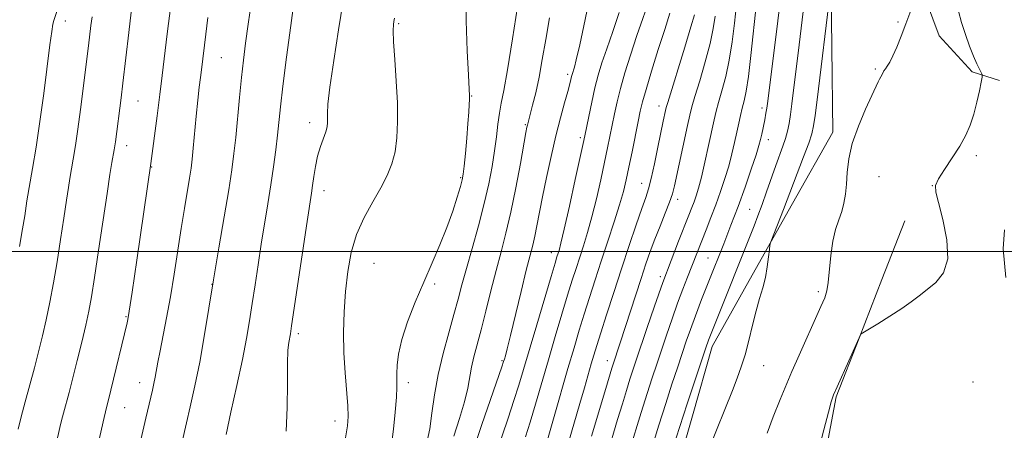
# Model space of a CAD drawing. Extents: x 2082300 to 2085200, y 317300 to 320200.
# Drawn here: x 2083513 to 2083738, y 318959 to 319053 of the extents above; entities that cross this region are included whole.
import ezdxf

# ---------------------------------------------------------------- set-up
doc = ezdxf.new("R2010")
doc.units = 0
doc.header["$MEASUREMENT"] = 0
for name, color, linetype, lineweight in [('32000', 7, 'Continuous', 0), ('DTM HARD BREAKLINE', 7, 'Continuous', 0), ('DTM SPOT ELEVATION', 2, 'Continuous', 13), ('INDEX CONTOUR', 41, 'Continuous', 13), ('INTERMEDIATE CONTOUR', 44, 'Continuous', 0)]:
    doc.layers.add(name, color=color, linetype=linetype, lineweight=lineweight)

msp = doc.modelspace()

# ---------------------------------------------------------------- linework, layer by layer
at = {"layer": '32000', "flags": 128}
msp.add_lwpolyline([(2082500, 319000), (2085000, 319000)], dxfattribs=at)
at = {"layer": 'DTM HARD BREAKLINE'}
for points in [[(2083612.93, 319337.37, 1274.69), (2083617.16, 319324.55, 1275.36), (2083621.4, 319311.72, 1276.04), (2083625.63, 319298.9, 1276.71), (2083632.08, 319284.68, 1277.8), (2083638.53, 319270.47, 1278.9), (2083644.98, 319256.25, 1279.99), (2083653.85, 319242.88, 1281.5), (2083662.71, 319229.51, 1283.02), (2083671.58, 319216.14, 1284.53), (2083678.51, 319203.41, 1286.46), (2083685.44, 319190.69, 1288.4), (2083692.37, 319177.96, 1290.33), (2083697.18, 319163.93, 1292.16), (2083701.98, 319149.89, 1293.98), (2083706.79, 319135.86, 1295.81), (2083709.07, 319122.63, 1297.7), (2083711.34, 319109.39, 1299.59), (2083713.62, 319096.16, 1301.48), (2083715.54, 319080.16, 1302.67), (2083717.46, 319064.16, 1303.86), (2083723, 319049.22, 1304.49), (2083730.47, 319040.97, 1305.61), (2083736.73, 319039.04, 1306.64)], [(2083698.72, 319027.24, 1303.59), (2083698.52, 319046.57, 1302.69), (2083698.31, 319065.91, 1301.79), (2083698.11, 319085.24, 1300.89), (2083696.04, 319104.83, 1298.74), (2083693.97, 319124.43, 1296.58), (2083689.17, 319142.51, 1294.28), (2083684.37, 319160.59, 1291.99), (2083677.28, 319172.72, 1289.59), (2083670.18, 319184.86, 1287.2), (2083663.09, 319196.99, 1284.8), (2083657.66, 319205.86, 1283.49), (2083652.22, 319214.74, 1282.19), (2083643.45, 319229.76, 1281.01), (2083634.67, 319244.77, 1279.84)], [(2083698.72, 319027.24, 1303.59), (2083689.55, 319010.95, 1302.57), (2083680.37, 318994.65, 1301.55), (2083671.2, 318978.36, 1300.53), (2083666.72, 318962.6, 1300.84), (2083662.24, 318946.85, 1301.16), (2083657.75, 318931.09, 1301.48), (2083653.27, 318915.34, 1301.79), (2083647.06, 318897.49, 1301.83), (2083640.85, 318879.64, 1301.88), (2083634.64, 318861.78, 1301.93), (2083628.43, 318843.93, 1301.97), (2083621.72, 318829.12, 1301.38), (2083615.01, 318814.31, 1300.78), (2083608.3, 318799.5, 1300.19), (2083601.59, 318784.69, 1299.59), (2083594.96, 318768.2, 1298.19), (2083588.33, 318751.7, 1296.8)], [(2083622.37, 318757.61, 1301.47), (2083621.46, 318767.74, 1301.94), (2083620.54, 318777.88, 1302.41), (2083628.7, 318792.21, 1302.95), (2083636.86, 318806.54, 1303.49), (2083645.02, 318820.87, 1304.03), (2083653.18, 318835.2, 1304.57), (2083661.1, 318848.86, 1305.15), (2083669.02, 318862.52, 1305.74), (2083676.95, 318876.18, 1306.32), (2083684.87, 318889.84, 1306.91), (2083688.52, 318909.1, 1306.72), (2083692.18, 318928.35, 1306.53), (2083695.84, 318947.61, 1306.33), (2083699.49, 318966.86, 1306.14), (2083704.71, 318980.24, 1306.01), (2083709.92, 318993.62, 1305.87), (2083715.14, 319007, 1305.74)]]:
    msp.add_polyline3d(points, dxfattribs=at)
at = {"layer": 'DTM SPOT ELEVATION'}
for p in [(2083523.79, 319052.57, 1258.66), (2083713.6, 319052.37, 1303.89), (2083599.72, 319051.99, 1274.19), (2083559.36, 319044.23, 1266.97), (2083708.41, 319041.63, 1303.83), (2083638.24, 319040.42, 1281.65), (2083540.33, 319034.36, 1262.88), (2083616.39, 319035.49, 1276.06), (2083659.08, 319033.2, 1289.4), (2083682.57, 319032.74, 1297.59), (2083579.48, 319029.41, 1271.49), (2083628.59, 319028.97, 1279.85), (2083641.17, 319025.96, 1283.68), (2083684.06, 319025.51, 1298.62), (2083537.77, 319024.19, 1262.61), (2083731.48, 319021.91, 1306.34), (2083543.42, 319019.3, 1264.07), (2083613.87, 319016.89, 1275.83), (2083709.24, 319017.09, 1304.85), (2083655.16, 319015.6, 1289.26), (2083721.38, 319015.03, 1305.99), (2083582.72, 319013.88, 1272.58), (2083663.39, 319011.9, 1292.5), (2083679.76, 319009.63, 1299.06), (2083634.52, 318999.8, 1283.37), (2083670.26, 318998.56, 1297.12), (2083594.15, 318997.34, 1275.04), (2083659.44, 318994.28, 1293.66), (2083557.23, 318992.53, 1267.99), (2083607.93, 318992.63, 1276.2), (2083695.45, 318990.88, 1303.65), (2083537.58, 318985.19, 1263.86), (2083576.9, 318981.27, 1272.37), (2083623.33, 318975.16, 1281.83), (2083647.33, 318975.15, 1291.38), (2083682.97, 318974.01, 1302.83), (2083540.67, 318970.12, 1265.29), (2083601.95, 318970.15, 1276.44), (2083730.72, 318970.28, 1306.36), (2083537.25, 318964.4, 1264.88), (2083585.25, 318961.4, 1273.41)]:
    msp.add_point(p, dxfattribs=at)
at = {"layer": 'INDEX CONTOUR'}
for points in [[(2083694.879, 319078.844, 1300), (2083691.082, 319047.152, 1300), (2083689.416, 319033.672, 1300), (2083689.078, 319031.232, 1300), (2083688.747, 319029.219, 1300), (2083688.38, 319027.479, 1300), (2083687.926, 319025.819, 1300), (2083687.344, 319024.054, 1300), (2083685.737, 319019.611, 1300), (2083683.631, 319013.652, 1300), (2083682.583, 319010.722, 1300), (2083681.639, 319008.186, 1300), (2083680.757, 319005.909, 1300), (2083671.304, 318982.091, 1300), (2083670.407, 318979.779, 1300), (2083669.799, 318978.094, 1300), (2083669.093, 318976, 1300), (2083666.739, 318968.919, 1300), (2083665.544, 318965.283, 1300), (2083663.043, 318957.514, 1300)], [(2083575.978, 319057.92, 1270), (2083575.133, 319051.58, 1270), (2083574.183, 319044.31, 1270), (2083573.349, 319037.714, 1270), (2083572.788, 319032.973, 1270), (2083572.101, 319026.556, 1270), (2083571.714, 319023.173, 1270), (2083571.23, 319019.357, 1270), (2083570.642, 319015.225, 1270), (2083569.954, 319010.882, 1270), (2083568.439, 319001.734, 1270), (2083567.698, 318997.026, 1270), (2083567.002, 318992.428, 1270), (2083566.365, 318988.145, 1270), (2083565.771, 318984.241, 1270), (2083565.085, 318980.213, 1270), (2083564.144, 318975.415, 1270), (2083562.868, 318969.512, 1270), (2083561.51, 318963.408, 1270), (2083560.405, 318958.315, 1270)], [(2083529.84, 319053.495, 1260), (2083529.575, 319051.526, 1260), (2083529.038, 319046.886, 1260), (2083527.227, 319032.405, 1260), (2083526.63, 319027.941, 1260), (2083526.073, 319024.165, 1260), (2083525.58, 319021.116, 1260), (2083524.82, 319016.704, 1260), (2083524.474, 319014.595, 1260), (2083524.032, 319011.717, 1260), (2083523.426, 319007.634, 1260), (2083522.689, 319002.744, 1260), (2083521.878, 318997.66, 1260), (2083521.043, 318992.884, 1260), (2083520.201, 318988.499, 1260), (2083519.363, 318984.48, 1260), (2083518.528, 318980.77, 1260), (2083517.66, 318977.183, 1260), (2083516.711, 318973.5, 1260), (2083515.663, 318969.601, 1260), (2083514.613, 318965.755, 1260), (2083513.69, 318962.328, 1260), (2083512.968, 318959.507, 1260)], [(2083634.141, 319053.281, 1280), (2083633.277, 319048.361, 1280), (2083632.497, 319043.831, 1280), (2083631.748, 319039.764, 1280), (2083630.992, 319036.237, 1280), (2083630.294, 319033.361, 1280), (2083629.095, 319028.843, 1280), (2083628.986, 319028.356, 1280), (2083628.76, 319027.155, 1280), (2083627.497, 319020.075, 1280), (2083626.468, 319014.541, 1280), (2083625.338, 319008.985, 1280), (2083624.212, 319004.199, 1280), (2083623.092, 318999.93, 1280), (2083621.951, 318995.666, 1280), (2083620.777, 318991.057, 1280), (2083619.626, 318986.413, 1280), (2083618.565, 318982.207, 1280), (2083616.915, 318976.023, 1280), (2083616.355, 318973.641, 1280), (2083615.489, 318968.86, 1280), (2083614.762, 318965.777, 1280), (2083613.621, 318961.944, 1280), (2083612.293, 318957.904, 1280)], [(2083667.195, 319053.963, 1290), (2083666.389, 319051.212, 1290), (2083664.973, 319046.582, 1290), (2083661.09, 319034.027, 1290), (2083660.744, 319032.829, 1290), (2083660.59, 319032.174, 1290), (2083660.071, 319029.736, 1290), (2083658.864, 319023.846, 1290), (2083658.07, 319020.035, 1290), (2083657.325, 319016.685, 1290), (2083656.712, 319014.333, 1290), (2083656.072, 319012.356, 1290), (2083655.189, 319009.843, 1290), (2083653.906, 319006.107, 1290), (2083652.311, 319001.367, 1290), (2083650.551, 318996.064, 1290), (2083648.777, 318990.653, 1290), (2083647.147, 318985.628, 1290), (2083645.822, 318981.496, 1290), (2083644.902, 318978.576, 1290), (2083644.248, 318976.422, 1290), (2083643.659, 318974.402, 1290), (2083642.101, 318968.983, 1290), (2083641.042, 318965.354, 1290), (2083638.433, 318956.503, 1290)]]:
    msp.add_polyline3d(points, dxfattribs=at)
at = {"layer": 'INTERMEDIATE CONTOUR'}
for points in [[(2083688.784, 319074.259, 1298), (2083686.175, 319052.619, 1298), (2083683.903, 319034.266, 1298), (2083683.693, 319032.738, 1298), (2083683.488, 319031.556, 1298), (2083683.193, 319030.04, 1298), (2083682.527, 319026.767, 1298), (2083682.258, 319025.539, 1298), (2083681.89, 319024.186, 1298), (2083681.226, 319022.091, 1298), (2083680.13, 319018.827, 1298), (2083678.705, 319014.728, 1298), (2083677.116, 319010.317, 1298), (2083675.496, 319006.012, 1298), (2083673.858, 319001.8, 1298), (2083670.461, 318993.239, 1298), (2083668.82, 318989.071, 1298), (2083667.391, 318985.358, 1298), (2083666.258, 318982.282, 1298), (2083665.305, 318979.55, 1298), (2083664.361, 318976.747, 1298), (2083663.287, 318973.519, 1298), (2083662.049, 318969.748, 1298), (2083660.642, 318965.375, 1298), (2083659.096, 318960.46, 1298), (2083656.236, 318951.27, 1298)], [(2083627.998, 319063.152, 1278), (2083625.688, 319048.493, 1278), (2083624.537, 319041.461, 1278), (2083623.697, 319036.758, 1278), (2083623.128, 319033.811, 1278), (2083622.721, 319031.537, 1278), (2083622.38, 319029.04, 1278), (2083622.034, 319026.17, 1278), (2083621.619, 319022.961, 1278), (2083621.07, 319019.427, 1278), (2083620.315, 319015.468, 1278), (2083619.279, 319010.954, 1278), (2083617.94, 319005.887, 1278), (2083616.492, 319000.741, 1278), (2083615.181, 318996.123, 1278), (2083614.174, 318992.42, 1278), (2083613.312, 318989.171, 1278), (2083612.36, 318985.701, 1278), (2083611.157, 318981.512, 1278), (2083609.867, 318976.811, 1278), (2083608.731, 318971.98, 1278), (2083607.922, 318967.369, 1278), (2083607.344, 318963.193, 1278), (2083606.827, 318959.633, 1278), (2083606.252, 318956.826, 1278)], [(2083615.225, 319059.231, 1276), (2083615.153, 319052.617, 1276), (2083615.361, 319045.775, 1276), (2083615.635, 319040.222, 1276), (2083615.805, 319037.036, 1276), (2083615.869, 319035.563, 1276), (2083615.868, 319034.717, 1276), (2083615.83, 319033.562, 1276), (2083615.736, 319031.785, 1276), (2083615.555, 319029.228, 1276), (2083615.273, 319025.884, 1276), (2083614.953, 319022.37, 1276), (2083614.673, 319019.458, 1276), (2083614.475, 319017.652, 1276), (2083614.246, 319016.392, 1276), (2083613.829, 319014.861, 1276), (2083613.106, 319012.421, 1276), (2083612.069, 319009.194, 1276), (2083610.742, 319005.487, 1276), (2083609.158, 319001.552, 1276), (2083607.378, 318997.411, 1276), (2083605.476, 318993.035, 1276), (2083603.548, 318988.451, 1276), (2083601.801, 318983.961, 1276), (2083600.465, 318979.929, 1276), (2083599.703, 318976.643, 1276), (2083599.39, 318974.086, 1276), (2083599.332, 318972.164, 1276), (2083599.352, 318970.692, 1276), (2083599.346, 318969.128, 1276), (2083599.229, 318966.836, 1276), (2083598.943, 318963.43, 1276), (2083598.552, 318959.515, 1276), (2083598.147, 318955.947, 1276)], [(2083643.581, 319059.173, 1282), (2083641.018, 319047.145, 1282), (2083640.24, 319043.709, 1282), (2083639.806, 319042.027, 1282), (2083639.28, 319040.374, 1282), (2083639.16, 319039.898, 1282), (2083639.014, 319039.261, 1282), (2083638.758, 319038.223, 1282), (2083638.302, 319036.514, 1282), (2083637.581, 319033.925, 1282), (2083636.649, 319030.506, 1282), (2083635.594, 319026.367, 1282), (2083634.5, 319021.683, 1282), (2083633.455, 319016.884, 1282), (2083632.545, 319012.466, 1282), (2083631.266, 319005.889, 1282), (2083630.787, 319003.534, 1282), (2083630.309, 319001.501, 1282), (2083628.848, 318995.751, 1282), (2083627.665, 318990.896, 1282), (2083625.243, 318980.852, 1282), (2083624.501, 318977.867, 1282), (2083624.083, 318976.28, 1282), (2083623.862, 318975.508, 1282), (2083623.683, 318974.921, 1282), (2083623.274, 318973.7, 1282), (2083618.737, 318960.579, 1282), (2083616.93, 318955.315, 1282)], [(2083698.089, 319059.117, 1302), (2083695.146, 319034.642, 1302), (2083694.692, 319031.029, 1302), (2083694.348, 319028.646, 1302), (2083693.936, 319026.869, 1302), (2083693.22, 319024.749, 1302), (2083692.06, 319021.637, 1302), (2083687.503, 319009.639, 1302), (2083684.59, 319002.232, 1302), (2083684.401, 319001.501, 1302), (2083684.284, 319000.508, 1302), (2083684.097, 318998.789, 1302), (2083683.795, 318996.536, 1302), (2083683.352, 318994.101, 1302), (2083682.753, 318991.736, 1302), (2083682.035, 318989.288, 1302), (2083681.243, 318986.499, 1302), (2083680.418, 318983.225, 1302), (2083679.576, 318979.756, 1302), (2083678.728, 318976.494, 1302), (2083677.867, 318973.706, 1302), (2083676.925, 318971.124, 1302), (2083675.819, 318968.337, 1302), (2083670.439, 318954.989, 1302)], [(2083718.13, 319059.332, 1304), (2083715.359, 319051.933, 1304), (2083714.291, 319049.136, 1304), (2083713.295, 319046.632, 1304), (2083712.419, 319044.617, 1304), (2083711.699, 319043.223, 1304), (2083711.131, 319042.315, 1304), (2083710.701, 319041.692, 1304), (2083710.391, 319041.183, 1304), (2083709.973, 319040.38, 1304), (2083709.374, 319039.33, 1304), (2083709.086, 319038.738, 1304), (2083707.628, 319035.606, 1304), (2083706.179, 319032.459, 1304), (2083704.548, 319028.62, 1304), (2083703.17, 319024.682, 1304), (2083702.363, 319021.134, 1304), (2083701.991, 319018.047, 1304), (2083701.806, 319015.385, 1304), (2083701.591, 319013.096, 1304), (2083701.264, 319011.063, 1304), (2083700.775, 319009.152, 1304), (2083700.107, 319007.215, 1304), (2083699.373, 319005.033, 1304), (2083698.722, 319002.374, 1304), (2083698.262, 318999.145, 1304), (2083697.688, 318992.998, 1304), (2083697.385, 318991.074, 1304), (2083696.88, 318989.492, 1304), (2083695.999, 318987.47, 1304), (2083690.409, 318975.041, 1304), (2083689.374, 318972.674, 1304), (2083688.21, 318969.91, 1304), (2083686.739, 318966.316, 1304), (2083685.159, 318962.333, 1304), (2083683.761, 318958.618, 1304)], [(2083566.225, 319057.011, 1268), (2083565.458, 319051.832, 1268), (2083564.847, 319047.517, 1268), (2083564.355, 319043.683, 1268), (2083563.912, 319039.707, 1268), (2083563.463, 319035.166, 1268), (2083562.599, 319026.045, 1268), (2083562.204, 319022.346, 1268), (2083561.725, 319018.66, 1268), (2083561.014, 319014.07, 1268), (2083559.986, 319007.953, 1268), (2083558.768, 319000.847, 1268), (2083557.541, 318993.583, 1268), (2083555.419, 318980.615, 1268), (2083554.39, 318974.816, 1268), (2083553.3, 318969.389, 1268), (2083552.255, 318964.634, 1268), (2083551.398, 318960.936, 1268), (2083550.307, 318956.324, 1268)], [(2083587.106, 319057.085, 1272), (2083586.05, 319050.583, 1272), (2083584.944, 319043.539, 1272), (2083584.069, 319037.501, 1272), (2083583.626, 319033.622, 1272), (2083583.51, 319031.497, 1272), (2083583.537, 319030.328, 1272), (2083583.54, 319029.42, 1272), (2083583.424, 319028.485, 1272), (2083583.113, 319027.331, 1272), (2083581.9, 319023.949, 1272), (2083581.258, 319021.794, 1272), (2083580.758, 319019.438, 1272), (2083580.39, 319017.106, 1272), (2083580.11, 319015.054, 1272), (2083579.858, 319013.306, 1272), (2083578.879, 319006.867, 1272), (2083575.356, 318983.052, 1272), (2083575.08, 318981.27, 1272), (2083574.712, 318979.317, 1272), (2083574.519, 318977.539, 1272), (2083574.398, 318974.508, 1272), (2083574.38, 318969.938, 1272), (2083574.343, 318964.494, 1272), (2083574.127, 318959.071, 1272)], [(2083657.307, 319058.645, 1286), (2083654.074, 319049.266, 1286), (2083652.595, 319044.779, 1286), (2083651.339, 319040.732, 1286), (2083650.325, 319037.174, 1286), (2083649.551, 319034.118, 1286), (2083648.952, 319031.428, 1286), (2083647.38, 319023.696, 1286), (2083646.686, 319020.394, 1286), (2083645.817, 319016.386, 1286), (2083644.828, 319012.054, 1286), (2083643.803, 319007.909, 1286), (2083642.811, 319004.358, 1286), (2083641.874, 319001.338, 1286), (2083640.185, 318996.188, 1286), (2083639.315, 318993.458, 1286), (2083638.267, 318990.062, 1286), (2083636.954, 318985.709, 1286), (2083635.457, 318980.664, 1286), (2083633.896, 318975.332, 1286), (2083630.979, 318965.257, 1286), (2083629.743, 318961.09, 1286), (2083628.702, 318957.757, 1286)], [(2083681.355, 319056.704, 1296), (2083680.065, 319044.706, 1296), (2083679.491, 319039.894, 1296), (2083678.969, 319036.582, 1296), (2083678.497, 319034.39, 1296), (2083678.068, 319032.721, 1296), (2083677.673, 319031.068, 1296), (2083677.278, 319029.261, 1296), (2083676.844, 319027.216, 1296), (2083676.335, 319024.876, 1296), (2083675.724, 319022.288, 1296), (2083674.988, 319019.52, 1296), (2083674.113, 319016.637, 1296), (2083673.123, 319013.686, 1296), (2083672.05, 319010.705, 1296), (2083670.936, 319007.755, 1296), (2083669.852, 319004.971, 1296), (2083665.576, 318994.196, 1296), (2083664.503, 318991.421, 1296), (2083663.32, 318988.229, 1296), (2083662.064, 318984.669, 1296), (2083660.805, 318980.991, 1296), (2083658.58, 318974.35, 1296), (2083657.553, 318971.22, 1296), (2083656.406, 318967.633, 1296), (2083655.056, 318963.315, 1296), (2083652.399, 318954.681, 1296)], [(2083522.004, 319055.226, 1258), (2083521.157, 319052.722, 1258), (2083520.943, 319051.854, 1258), (2083520.669, 319050.218, 1258), (2083520.248, 319047.131, 1258), (2083518.825, 319036.044, 1258), (2083517.952, 319029.651, 1258), (2083517.074, 319023.833, 1258), (2083516.281, 319018.977, 1258), (2083515.014, 319011.587, 1258), (2083514.488, 319008.125, 1258), (2083514.022, 319005.213, 1258), (2083513.325, 319001.199, 1258)], [(2083538.789, 319054.619, 1262), (2083538.21, 319049.968, 1262), (2083536.87, 319038.403, 1262), (2083536.459, 319035.071, 1262), (2083535.166, 319025.067, 1262), (2083535.031, 319024.152, 1262), (2083534.876, 319023.212, 1262), (2083534.377, 319020.331, 1262), (2083533.934, 319017.604, 1262), (2083533.272, 319013.286, 1262), (2083531.356, 319000.275, 1262), (2083530.434, 318994.12, 1262), (2083529.721, 318989.703, 1262), (2083529.104, 318986.412, 1262), (2083528.406, 318983.225, 1262), (2083527.503, 318979.386, 1262), (2083526.482, 318975.193, 1262), (2083525.48, 318971.213, 1262), (2083524.614, 318967.896, 1262), (2083523.346, 318963.177, 1262), (2083522.919, 318961.514, 1262), (2083522.537, 318959.909, 1262), (2083518.309, 318941.302, 1262)], [(2083547.773, 319056.098, 1264), (2083546.982, 319049.665, 1264), (2083545.859, 319040.172, 1264), (2083545.327, 319035.833, 1264), (2083544.695, 319030.962, 1264), (2083543.216, 319020.069, 1264), (2083540.053, 318998.071, 1264), (2083538.993, 318990.779, 1264), (2083538.346, 318986.449, 1264), (2083538.032, 318984.504, 1264), (2083537.885, 318983.772, 1264), (2083534.131, 318968.442, 1264), (2083532.883, 318963.507, 1264), (2083532.575, 318962.219, 1264), (2083523.636, 318922.761, 1264)], [(2083650.03, 319054.514, 1284), (2083648.55, 319050.211, 1284), (2083647.174, 319046.256, 1284), (2083646.098, 319043.04, 1284), (2083645.253, 319040.241, 1284), (2083644.506, 319037.362, 1284), (2083643.761, 319034.085, 1284), (2083643.074, 319030.825, 1284), (2083642.182, 319026.427, 1284), (2083641.803, 319024.636, 1284), (2083640.004, 319016.412, 1284), (2083638.67, 319010.386, 1284), (2083637.488, 319005.131, 1284), (2083636.728, 319001.897, 1284), (2083636.309, 319000.294, 1284), (2083635.843, 318998.819, 1284), (2083635.394, 318997.355, 1284), (2083634.49, 318994.344, 1284), (2083631.213, 318983.318, 1284), (2083628.223, 318973.154, 1284), (2083627.15, 318969.559, 1284), (2083626.039, 318966.034, 1284), (2083624.703, 318962.011, 1284), (2083621.911, 318953.786, 1284)], [(2083676.767, 319056.359, 1294), (2083676.297, 319052.094, 1294), (2083675.775, 319047.793, 1294), (2083675.125, 319043.667, 1294), (2083674.304, 319039.914, 1294), (2083673.436, 319036.667, 1294), (2083672.679, 319034.035, 1294), (2083672.135, 319032.009, 1294), (2083671.685, 319030.076, 1294), (2083670.409, 319024.197, 1294), (2083669.558, 319020.387, 1294), (2083668.75, 319016.948, 1294), (2083668.101, 319014.458, 1294), (2083667.576, 319012.731, 1294), (2083667.102, 319011.388, 1294), (2083666.594, 319010.049, 1294), (2083665.921, 319008.333, 1294), (2083663.551, 319002.349, 1294), (2083661.85, 318997.956, 1294), (2083659.979, 318992.934, 1294), (2083658.084, 318987.6, 1294), (2083656.333, 318982.5, 1294), (2083653.885, 318975.218, 1294), (2083653.149, 318972.986, 1294), (2083652.477, 318970.887, 1294), (2083651.691, 318968.372, 1294), (2083650.756, 318965.33, 1294), (2083649.671, 318961.757, 1294), (2083647.25, 318953.677, 1294)], [(2083727.377, 319054.82, 1306), (2083728.09, 319052.205, 1306), (2083728.958, 319049.491, 1306), (2083729.893, 319046.872, 1306), (2083730.786, 319044.59, 1306), (2083731.544, 319042.838, 1306), (2083732.133, 319041.603, 1306), (2083732.536, 319040.819, 1306), (2083732.739, 319040.353, 1306), (2083732.739, 319039.794, 1306), (2083732.535, 319038.664, 1306), (2083732.135, 319036.642, 1306), (2083731.568, 319034.04, 1306), (2083730.872, 319031.328, 1306), (2083730.059, 319028.859, 1306), (2083729.036, 319026.514, 1306), (2083727.683, 319024.056, 1306), (2083725.971, 319021.357, 1306), (2083724.221, 319018.721, 1306), (2083722.845, 319016.562, 1306), (2083722.169, 319015.075, 1306), (2083722.184, 319013.58, 1306), (2083722.8, 319011.179, 1306), (2083723.834, 319007.3, 1306), (2083724.755, 319002.675, 1306), (2083724.945, 318998.366, 1306), (2083723.98, 318995.188, 1306), (2083722.224, 318992.983, 1306), (2083720.233, 318991.351, 1306), (2083718.418, 318989.932, 1306), (2083716.594, 318988.533, 1306), (2083714.43, 318987, 1306), (2083711.752, 318985.262, 1306), (2083709.008, 318983.565, 1306), (2083705.591, 318981.496, 1306), (2083705.124, 318981.186, 1306), (2083705.009, 318981.033, 1306), (2083699.704, 318969.183, 1306), (2083698.91, 318967.343, 1306), (2083698.365, 318965.768, 1306), (2083697.711, 318963.369, 1306), (2083696.676, 318959.363, 1306), (2083692.471, 318942.948, 1306)], [(2083556.25, 319053.351, 1266), (2083555.765, 319049.608, 1266), (2083554.771, 319041.442, 1266), (2083554.549, 319039.708, 1266), (2083554.278, 319037.481, 1266), (2083553.96, 319034.564, 1266), (2083553.603, 319030.907, 1266), (2083552.927, 319023.613, 1266), (2083552.671, 319021.092, 1266), (2083552.412, 319019.019, 1266), (2083552.058, 319016.722, 1266), (2083550.897, 319009.798, 1266), (2083550.162, 319005.257, 1266), (2083548.565, 318994.875, 1266), (2083547.715, 318989.684, 1266), (2083546.848, 318984.922, 1266), (2083545.361, 318977.381, 1266), (2083544.882, 318974.831, 1266), (2083544.265, 318971.352, 1266), (2083543.971, 318969.898, 1266), (2083543.643, 318968.435, 1266), (2083542.105, 318962.041, 1266), (2083540.953, 318957.087, 1266)], [(2083598.787, 319053.229, 1274), (2083598.7, 319052.858, 1274), (2083598.626, 319052.432, 1274), (2083598.543, 319051.761, 1274), (2083598.509, 319050.401, 1274), (2083598.601, 319047.843, 1274), (2083598.86, 319043.803, 1274), (2083599.187, 319038.888, 1274), (2083599.446, 319033.928, 1274), (2083599.517, 319029.594, 1274), (2083599.354, 319025.918, 1274), (2083598.926, 319022.77, 1274), (2083598.2, 319019.999, 1274), (2083597.131, 319017.35, 1274), (2083595.668, 319014.547, 1274), (2083593.828, 319011.367, 1274), (2083591.884, 319007.811, 1274), (2083590.172, 319003.934, 1274), (2083588.951, 318999.791, 1274), (2083588.16, 318995.433, 1274), (2083587.662, 318990.912, 1274), (2083587.346, 318986.279, 1274), (2083587.209, 318981.592, 1274), (2083587.277, 318976.908, 1274), (2083587.546, 318972.337, 1274), (2083588.183, 318964.83, 1274), (2083588.275, 318962.415, 1274), (2083588.114, 318960.276, 1274), (2083587.658, 318957.54, 1274)], [(2083661.601, 319054.345, 1288), (2083660.399, 319050.674, 1288), (2083658.921, 319046.044, 1288), (2083657.403, 319041.164, 1288), (2083656.143, 319036.987, 1288), (2083655.342, 319034.15, 1288), (2083654.831, 319032.031, 1288), (2083654.35, 319029.692, 1288), (2083652.958, 319022.755, 1288), (2083652.241, 319019.234, 1288), (2083651.63, 319016.36, 1288), (2083650.987, 319013.721, 1288), (2083650.119, 319010.689, 1288), (2083648.896, 319006.817, 1288), (2083647.44, 319002.383, 1288), (2083645.933, 318997.839, 1288), (2083644.527, 318993.558, 1288), (2083643.237, 318989.56, 1288), (2083642.044, 318985.779, 1288), (2083640.912, 318982.085, 1288), (2083639.722, 318978.084, 1288), (2083638.337, 318973.318, 1288), (2083632.09, 318951.466, 1288)], [(2083671.907, 319053.647, 1292), (2083671.485, 319050.877, 1292), (2083670.755, 319047.439, 1292), (2083669.639, 319043.248, 1292), (2083668.375, 319038.944, 1292), (2083667.289, 319035.348, 1292), (2083666.604, 319032.975, 1292), (2083666.141, 319031.115, 1292), (2083665.621, 319028.753, 1292), (2083662.621, 319014.969, 1292), (2083662.146, 319013.145, 1292), (2083661.5, 319011.257, 1292), (2083660.516, 319008.747, 1292), (2083659.327, 319005.809, 1292), (2083658.14, 319002.823, 1292), (2083657.102, 319000.04, 1292), (2083656.115, 318997.195, 1292), (2083655.021, 318993.893, 1292), (2083650.227, 318979.2, 1292), (2083648.548, 318974.141, 1292), (2083648.327, 318973.429, 1292), (2083646.942, 318968.832, 1292), (2083643.695, 318957.943, 1292)], [(2083738.145, 318994.134, 1306), (2083737.56, 319000.611, 1306), (2083737.851, 319004.958, 1306)]]:
    msp.add_polyline3d(points, dxfattribs=at)

doc.saveas('drawing.dxf')
